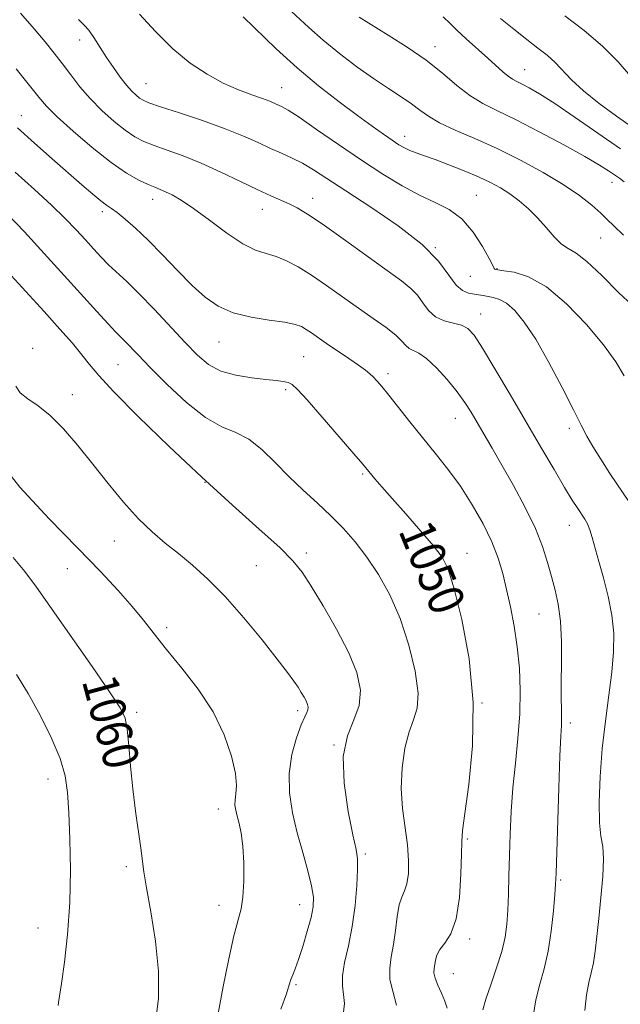
# Model space of a CAD drawing. Extents: x 2097300 to 2100200, y 287300 to 290200.
# Drawn here: x 2098120 to 2098255, y 289772 to 289993 of the extents above; entities that cross this region are included whole.
import ezdxf
from ezdxf.enums import TextEntityAlignment as Align

# ---------------------------------------------------------------- set-up
doc = ezdxf.new("R2010")
doc.units = 0
doc.header["$MEASUREMENT"] = 0
for name, color, linetype, lineweight in [('CONTOUR INDEX', 41, 'Continuous', 13), ('CONTOUR INDEX LABEL', 244, 'Continuous', 0), ('CONTOUR INTERMEDIATE', 44, 'Continuous', 0), ('SPOT ELEVATION DTM', 2, 'Continuous', 13)]:
    doc.layers.add(name, color=color, linetype=linetype, lineweight=lineweight)
doc.styles.add('Style-WORKING', font='WORKING.shx')

msp = doc.modelspace()

# ---------------------------------------------------------------- linework, layer by layer
at = {"layer": 'CONTOUR INDEX', "flags": 128}
for points, elevation in [([(2098256.35, 289913.247), (2098254.45, 289916.419), (2098251.703, 289920.234), (2098247.852, 289924.838), (2098243.346, 289929.514), (2098238.812, 289933.324), (2098234.798, 289935.581), (2098231.545, 289936.602), (2098229.221, 289936.95), (2098227.904, 289937.106), (2098227.333, 289937.202), (2098227.158, 289937.282), (2098227.046, 289937.459), (2098226.715, 289938.108), (2098225.894, 289939.673), (2098224.388, 289942.386), (2098222.286, 289945.639), (2098219.746, 289948.616), (2098216.896, 289950.729), (2098213.729, 289952.309), (2098210.208, 289953.918), (2098206.294, 289956.016), (2098201.951, 289958.661), (2098197.146, 289961.813), (2098191.974, 289965.34), (2098187.042, 289968.751), (2098183.086, 289971.465), (2098180.621, 289973.071), (2098179.277, 289973.845), (2098177.649, 289974.605), (2098176.526, 289975.085), (2098174.848, 289975.719), (2098172.442, 289976.56), (2098169.432, 289977.689), (2098166.015, 289979.19), (2098162.367, 289981.151), (2098158.562, 289983.679), (2098154.65, 289986.886), (2098150.742, 289990.747), (2098147.184, 289994.706)], 1040), ([(2098258.108, 289969.259), (2098254.6, 289971.723), (2098250.706, 289974.576), (2098247.153, 289977.41), (2098244.479, 289979.894), (2098240.754, 289983.825), (2098238.956, 289985.427), (2098236.893, 289987.047), (2098234.417, 289988.949), (2098231.49, 289991.28), (2098228.508, 289993.714)], 1030), ([(2098216.44, 289770.94), (2098215.928, 289772.523), (2098215.166, 289774.302), (2098214.351, 289776.105), (2098213.73, 289777.693), (2098213.482, 289778.901), (2098213.512, 289779.854), (2098213.814, 289781.752), (2098214.126, 289782.884), (2098214.797, 289784.137), (2098215.938, 289785.595), (2098217.28, 289787.719), (2098218.462, 289791.067), (2098219.206, 289795.885), (2098219.571, 289801.177), (2098219.699, 289805.635), (2098219.745, 289808.465), (2098219.913, 289810.919), (2098220.419, 289814.765), (2098221.339, 289821.303), (2098222.188, 289829.967), (2098222.344, 289839.728), (2098221.39, 289849.558), (2098219.743, 289858.442), (2098218.026, 289865.372), (2098216.667, 289869.733), (2098215.297, 289872.502), (2098213.35, 289875.054), (2098210.47, 289878.412), (2098207.14, 289882.2), (2098204.052, 289885.692), (2098201.751, 289888.317), (2098200.192, 289890.124), (2098197.43, 289893.402), (2098195.455, 289895.713), (2098192.157, 289899.546), (2098188.293, 289904.006), (2098184.902, 289907.873), (2098182.75, 289910.223), (2098181.52, 289911.329), (2098180.623, 289911.764), (2098179.527, 289912.015), (2098177.936, 289912.232), (2098175.608, 289912.477), (2098172.441, 289912.828), (2098168.881, 289913.41), (2098165.508, 289914.361), (2098162.724, 289915.818), (2098160.202, 289917.909), (2098157.432, 289920.759), (2098150.455, 289928.249), (2098147.075, 289931.771), (2098144.314, 289934.476), (2098140.211, 289938.291), (2098138.489, 289940.024), (2098136.785, 289941.856), (2098134.967, 289943.859), (2098132.897, 289946.11), (2098130.403, 289948.697), (2098127.303, 289951.715), (2098123.488, 289955.219), (2098119.138, 289959.129)], 1050), ([(2098150.774, 289767.838), (2098151.418, 289773.145), (2098151.469, 289779.273), (2098150.786, 289786.043), (2098149.71, 289792.631), (2098148.707, 289798.052), (2098148.116, 289801.671), (2098147.459, 289806.986), (2098146.258, 289815.267), (2098145.62, 289820.308), (2098145.122, 289825.409), (2098144.734, 289830.062), (2098144.387, 289833.74), (2098143.922, 289836.229), (2098142.812, 289838.582), (2098140.437, 289842.169), (2098136.463, 289847.877), (2098123.935, 289865.709), (2098121.31, 289869.251), (2098118.674, 289872.412)], 1060)]:
    msp.add_lwpolyline(points, dxfattribs=dict(at, elevation=elevation))
at = {"layer": 'CONTOUR INTERMEDIATE', "flags": 128}
for points, elevation in [([(2098256.201, 289944.978), (2098254.013, 289947.01), (2098252.521, 289948.489), (2098251.055, 289949.913), (2098249.035, 289951.69), (2098246.257, 289953.852), (2098242.607, 289956.337), (2098238.061, 289959.057), (2098232.951, 289961.822), (2098227.697, 289964.416), (2098222.699, 289966.667), (2098218.277, 289968.591), (2098214.733, 289970.245), (2098212.22, 289971.701), (2098210.31, 289973.074), (2098208.424, 289974.49), (2098206.089, 289976.073), (2098203.231, 289977.932), (2098199.878, 289980.175), (2098196.111, 289982.854), (2098192.213, 289985.804), (2098188.52, 289988.804), (2098185.273, 289991.676), (2098179.451, 289997.095)], 1036), ([(2098247.436, 289770.428), (2098247.871, 289773.982), (2098248.384, 289776.705), (2098248.921, 289778.912), (2098249.412, 289781.129), (2098249.81, 289783.809), (2098250.172, 289787.12), (2098250.583, 289791.158), (2098251.079, 289795.87), (2098251.512, 289800.611), (2098251.689, 289804.586), (2098251.491, 289807.326), (2098251.095, 289809.651), (2098250.755, 289812.703), (2098250.68, 289817.323), (2098250.896, 289823.122), (2098251.384, 289829.411), (2098252.098, 289835.583), (2098252.882, 289841.372), (2098253.552, 289846.599), (2098253.944, 289851.17), (2098253.973, 289855.331), (2098253.574, 289859.414), (2098252.734, 289863.639), (2098251.66, 289867.78), (2098250.607, 289871.498), (2098249.132, 289876.881), (2098248.579, 289878.653), (2098248.031, 289879.958), (2098247.432, 289881.016), (2098245.859, 289883.398), (2098244.65, 289885.31), (2098242.918, 289888.155), (2098240.534, 289892.171), (2098237.587, 289897.193), (2098230.638, 289909.092), (2098227.225, 289914.887), (2098224.429, 289919.528), (2098222.528, 289922.433), (2098221.139, 289923.952), (2098219.715, 289924.67), (2098217.858, 289925.121), (2098215.776, 289925.645), (2098213.828, 289926.535), (2098212.275, 289927.978), (2098210.991, 289929.736), (2098209.752, 289931.465), (2098208.291, 289932.969), (2098206.165, 289934.635), (2098193.029, 289944.139), (2098188.34, 289947.461), (2098184.977, 289949.706), (2098182.661, 289951.076), (2098180.837, 289951.979), (2098176.755, 289953.772), (2098173.798, 289955.135), (2098169.929, 289957.009), (2098165.509, 289959.132), (2098161.043, 289961.151), (2098156.961, 289962.786), (2098153.412, 289964.07), (2098150.474, 289965.112), (2098148.145, 289966.046), (2098146.109, 289967.107), (2098143.967, 289968.553), (2098141.439, 289970.563), (2098138.706, 289973.006), (2098136.065, 289975.669), (2098133.745, 289978.365), (2098131.698, 289981.006), (2098129.812, 289983.529), (2098127.952, 289985.93), (2098125.896, 289988.45), (2098123.403, 289991.39), (2098120.33, 289994.928)], 1044), ([(2098259.062, 289928.378), (2098255.14, 289931.986), (2098251.266, 289935.833), (2098247.943, 289939.002), (2098245.521, 289940.862), (2098243.743, 289941.916), (2098242.202, 289942.951), (2098240.56, 289944.569), (2098238.764, 289946.633), (2098236.831, 289948.817), (2098234.786, 289950.852), (2098232.683, 289952.666), (2098230.581, 289954.244), (2098228.491, 289955.592), (2098226.22, 289956.824), (2098223.525, 289958.077), (2098220.285, 289959.438), (2098216.866, 289960.786), (2098213.756, 289961.949), (2098211.329, 289962.804), (2098209.5, 289963.436), (2098208.071, 289963.982), (2098206.84, 289964.571), (2098205.588, 289965.311), (2098204.094, 289966.304), (2098202.149, 289967.653), (2098199.595, 289969.473), (2098196.287, 289971.883), (2098192.162, 289974.954), (2098187.495, 289978.587), (2098182.641, 289982.636), (2098177.957, 289986.892), (2098170.481, 289994.066)], 1038), ([(2098256.301, 289956.949), (2098255.262, 289957.751), (2098254.154, 289958.523), (2098252.806, 289959.437), (2098250.761, 289960.727), (2098247.49, 289962.639), (2098242.721, 289965.282), (2098237.216, 289968.224), (2098231.995, 289970.894), (2098227.831, 289972.899), (2098224.512, 289974.554), (2098221.577, 289976.349), (2098218.612, 289978.659), (2098215.38, 289981.389), (2098211.691, 289984.329), (2098207.481, 289987.268), (2098203.202, 289989.993), (2098196.604, 289994.029)], 1034), ([(2098255.526, 289964.348), (2098245.296, 289971.434), (2098240.672, 289974.569), (2098237.276, 289976.751), (2098234.955, 289978.117), (2098233.356, 289978.955), (2098232.158, 289979.536), (2098231.154, 289980.064), (2098230.165, 289980.725), (2098229.018, 289981.685), (2098225.653, 289984.76), (2098220.745, 289989.131), (2098218.629, 289991.08), (2098217.144, 289992.551), (2098215.526, 289994.049)], 1032), ([(2098257.719, 289980.704), (2098254.97, 289983.979), (2098251.478, 289987.498), (2098247.313, 289991), (2098242.958, 289994.281)], 1028), ([(2098257.5, 289884.802), (2098253.13, 289891.315), (2098251.039, 289894.528), (2098249.277, 289897.356), (2098247.931, 289899.693), (2098246.629, 289902.185), (2098244.879, 289905.662), (2098242.353, 289910.629), (2098239.367, 289916.283), (2098236.397, 289921.499), (2098233.827, 289925.385), (2098231.665, 289927.99), (2098229.823, 289929.6), (2098228.226, 289930.494), (2098226.837, 289930.923), (2098224.563, 289931.333), (2098223.546, 289931.536), (2098221.269, 289931.925), (2098219.933, 289932.465), (2098218.494, 289933.714), (2098216.869, 289935.952), (2098214.526, 289939.07), (2098210.819, 289942.864), (2098205.421, 289947.078), (2098199.266, 289951.262), (2098193.604, 289954.918), (2098186.332, 289959.652), (2098183.884, 289961.114), (2098181.548, 289962.296), (2098179.164, 289963.367), (2098176.651, 289964.48), (2098173.887, 289965.765), (2098170.593, 289967.242), (2098166.446, 289968.911), (2098161.356, 289970.725), (2098156.144, 289972.462), (2098151.864, 289973.86), (2098149.273, 289974.744), (2098147.953, 289975.292), (2098147.19, 289975.771), (2098146.386, 289976.423), (2098145.403, 289977.373), (2098144.217, 289978.719), (2098142.825, 289980.517), (2098141.304, 289982.653), (2098139.753, 289984.967), (2098136.902, 289989.398), (2098135.735, 289991.062), (2098134.725, 289992.216), (2098133.446, 289993.464)], 1042), ([(2098235.851, 289769.078), (2098236.459, 289772.833), (2098237.318, 289776.329), (2098238.294, 289779.842), (2098239.207, 289783.775), (2098239.912, 289788.323), (2098240.406, 289792.849), (2098240.718, 289796.511), (2098240.891, 289798.893), (2098241, 289801.294), (2098241.61, 289820.575), (2098241.866, 289827.724), (2098242.065, 289832.177), (2098242.191, 289834.601), (2098242.24, 289836.247), (2098242.215, 289838.19), (2098242.164, 289840.805), (2098242.147, 289844.292), (2098242.188, 289848.707), (2098242.178, 289853.523), (2098241.977, 289858.072), (2098241.485, 289861.856), (2098240.773, 289865.075), (2098239.955, 289868.103), (2098239.081, 289871.283), (2098237.955, 289874.832), (2098236.318, 289878.938), (2098234.021, 289883.665), (2098231.37, 289888.595), (2098228.779, 289893.187), (2098226.58, 289897.019), (2098223.236, 289902.774), (2098221.875, 289905.075), (2098220.447, 289907.3), (2098218.692, 289909.707), (2098216.457, 289912.425), (2098214.027, 289915.084), (2098211.796, 289917.188), (2098210.071, 289918.396), (2098207.901, 289919.449), (2098207.166, 289920.12), (2098206.281, 289921.112), (2098204.878, 289922.45), (2098202.683, 289924.152), (2098199.813, 289926.188), (2098196.477, 289928.52), (2098189.284, 289933.625), (2098185.894, 289935.931), (2098182.901, 289937.786), (2098180.27, 289939.178), (2098177.915, 289940.144), (2098175.701, 289940.802), (2098173.321, 289941.588), (2098170.418, 289943.021), (2098166.799, 289945.417), (2098162.906, 289948.281), (2098159.339, 289950.922), (2098156.567, 289952.798), (2098154.52, 289953.99), (2098152.999, 289954.73), (2098151.784, 289955.245), (2098150.582, 289955.728), (2098149.084, 289956.364), (2098147.018, 289957.349), (2098144.264, 289958.922), (2098140.744, 289961.334), (2098136.518, 289964.666), (2098132.222, 289968.338), (2098128.633, 289971.6), (2098126.248, 289973.97), (2098124.457, 289976.034), (2098122.37, 289978.645), (2098119.362, 289982.372)], 1046), ([(2098224.459, 289770.609), (2098225.137, 289772.979), (2098226.271, 289776.237), (2098227.604, 289780.024), (2098228.78, 289783.735), (2098229.526, 289786.937), (2098229.917, 289789.885), (2098230.113, 289793.006), (2098230.252, 289796.639), (2098230.374, 289800.768), (2098230.497, 289805.291), (2098230.647, 289810.116), (2098230.881, 289815.208), (2098231.263, 289820.547), (2098231.818, 289826.087), (2098232.399, 289831.687), (2098232.818, 289837.186), (2098232.926, 289842.45), (2098232.722, 289847.477), (2098232.244, 289852.296), (2098231.54, 289856.913), (2098230.702, 289861.256), (2098229.83, 289865.227), (2098228.97, 289868.803), (2098227.945, 289872.248), (2098226.526, 289875.897), (2098224.548, 289879.975), (2098222.124, 289884.271), (2098219.437, 289888.462), (2098216.641, 289892.309), (2098213.791, 289895.903), (2098210.914, 289899.418), (2098208.072, 289902.945), (2098203.293, 289908.958), (2098201.735, 289910.88), (2098200.649, 289912.154), (2098199.826, 289913.03), (2098199.048, 289913.756), (2098198.036, 289914.555), (2098196.501, 289915.647), (2098194.278, 289917.167), (2098189.284, 289920.559), (2098185.887, 289922.929), (2098184.718, 289923.724), (2098183.64, 289924.349), (2098182.201, 289924.866), (2098179.889, 289925.33), (2098176.402, 289925.816), (2098172.277, 289926.471), (2098168.257, 289927.459), (2098164.893, 289928.928), (2098161.952, 289930.966), (2098159.006, 289933.647), (2098155.748, 289936.953), (2098152.353, 289940.502), (2098149.117, 289943.821), (2098146.291, 289946.526), (2098143.959, 289948.576), (2098142.159, 289950.02), (2098140.86, 289950.962), (2098139.75, 289951.729), (2098138.446, 289952.703), (2098136.624, 289954.203), (2098134.196, 289956.289), (2098127.472, 289962.153), (2098123.52, 289965.632), (2098119.651, 289969.1)], 1048), ([(2098205.049, 289771.616), (2098204.22, 289774.761), (2098203.572, 289777.429), (2098203.51, 289779.931), (2098203.879, 289782.49), (2098204.383, 289785.304), (2098204.799, 289788.458), (2098205.172, 289791.58), (2098205.621, 289794.184), (2098206.217, 289795.967), (2098206.86, 289797.353), (2098207.407, 289798.95), (2098207.732, 289801.24), (2098207.786, 289804.21), (2098207.534, 289807.719), (2098206.434, 289815.894), (2098206.134, 289820.415), (2098206.329, 289825.071), (2098206.953, 289829.468), (2098207.865, 289833.144), (2098208.886, 289835.885), (2098209.687, 289838.453), (2098209.901, 289841.856), (2098209.255, 289846.785), (2098207.85, 289852.674), (2098205.88, 289858.639), (2098203.535, 289863.958), (2098200.97, 289868.552), (2098198.335, 289872.5), (2098195.733, 289875.902), (2098193.087, 289878.931), (2098190.276, 289881.782), (2098187.221, 289884.624), (2098184.019, 289887.541), (2098180.813, 289890.593), (2098177.713, 289893.761), (2098174.715, 289896.709), (2098171.782, 289899.023), (2098168.842, 289900.506), (2098165.67, 289901.833), (2098162.002, 289903.899), (2098157.729, 289907.29), (2098153.366, 289911.365), (2098149.581, 289915.173), (2098146.878, 289917.972), (2098143.878, 289921.11), (2098141.776, 289923.195), (2098140.102, 289924.957), (2098137.572, 289927.729), (2098130.212, 289935.882), (2098125.716, 289940.807), (2098121.222, 289945.657), (2098117.28, 289949.804)], 1052), ([(2098193.064, 289769.43), (2098193.308, 289772.032), (2098193.124, 289774.066), (2098192.852, 289775.963), (2098192.851, 289778.228), (2098193.37, 289781.259), (2098194.215, 289785.023), (2098195.078, 289789.375), (2098195.712, 289794.085), (2098196.096, 289798.572), (2098196.269, 289802.168), (2098196.243, 289804.539), (2098195.936, 289806.692), (2098195.24, 289809.966), (2098194.169, 289815.246), (2098193.226, 289821.592), (2098193.035, 289827.605), (2098193.978, 289832.234), (2098195.467, 289835.82), (2098196.67, 289839.049), (2098196.905, 289842.519), (2098196.08, 289846.472), (2098194.249, 289851.061), (2098191.563, 289856.282), (2098188.551, 289861.506), (2098185.836, 289865.944), (2098183.782, 289869.105), (2098181.725, 289871.678), (2098178.741, 289874.649), (2098174.136, 289878.806), (2098168.132, 289884.139), (2098161.176, 289890.439), (2098153.804, 289897.371), (2098146.89, 289904.096), (2098141.399, 289909.645), (2098137.962, 289913.365), (2098135.901, 289915.85), (2098134.205, 289918.006), (2098132.032, 289920.597), (2098129.193, 289923.821), (2098125.664, 289927.73), (2098121.542, 289932.243), (2098117.404, 289936.731)], 1054), ([(2098179.003, 289770.7), (2098180.264, 289774.206), (2098180.901, 289776.203), (2098181.268, 289777.403), (2098181.67, 289778.462), (2098182.215, 289779.826), (2098182.967, 289781.888), (2098183.94, 289784.864), (2098184.959, 289788.254), (2098185.804, 289791.383), (2098186.283, 289793.797), (2098186.334, 289795.935), (2098185.922, 289798.46), (2098185.059, 289801.864), (2098183.915, 289805.966), (2098182.707, 289810.418), (2098181.649, 289814.922), (2098180.963, 289819.394), (2098180.867, 289823.803), (2098181.483, 289828.059), (2098182.52, 289831.835), (2098183.587, 289834.743), (2098184.367, 289836.535), (2098184.845, 289837.508), (2098185.078, 289838.1), (2098185.118, 289838.678), (2098184.98, 289839.337), (2098184.675, 289840.102), (2098184.212, 289840.994), (2098183.604, 289842.018), (2098182.864, 289843.175), (2098181.938, 289844.542), (2098180.508, 289846.505), (2098178.187, 289849.526), (2098174.754, 289853.848), (2098170.635, 289858.831), (2098166.419, 289863.616), (2098162.579, 289867.532), (2098159.127, 289870.66), (2098155.96, 289873.272), (2098152.965, 289875.653), (2098149.997, 289878.151), (2098146.903, 289881.129), (2098143.577, 289884.832), (2098140.104, 289889.036), (2098136.617, 289893.397), (2098133.233, 289897.588), (2098130.017, 289901.328), (2098127.021, 289904.353), (2098124.312, 289906.506), (2098122.026, 289908.074), (2098120.317, 289909.453), (2098119.29, 289910.959)], 1056), ([(2098164.853, 289769.75), (2098166.021, 289775.857), (2098167.263, 289782.033), (2098168.415, 289787.225), (2098170.021, 289793.287), (2098170.458, 289795.976), (2098170.661, 289799.579), (2098170.646, 289803.653), (2098170.434, 289807.447), (2098170.056, 289810.377), (2098169.597, 289812.53), (2098169.159, 289814.157), (2098168.828, 289815.491), (2098168.656, 289816.682), (2098168.68, 289817.859), (2098168.882, 289819.194), (2098169.017, 289821.04), (2098168.779, 289823.795), (2098167.9, 289827.713), (2098166.252, 289832.476), (2098163.742, 289837.625), (2098160.393, 289842.735), (2098156.69, 289847.518), (2098153.234, 289851.719), (2098150.445, 289855.201), (2098148.023, 289858.279), (2098145.488, 289861.385), (2098142.388, 289864.929), (2098138.397, 289869.23), (2098133.219, 289874.585), (2098126.82, 289881.113), (2098120.224, 289888.225), (2098114.72, 289895.152)], 1058), ([(2098128.871, 289771.535), (2098128.949, 289772.21), (2098129.593, 289776.488), (2098130.257, 289781.279), (2098130.968, 289787.573), (2098131.48, 289794.72), (2098131.617, 289802.076), (2098131.479, 289809.02), (2098131.23, 289814.941), (2098130.957, 289819.475), (2098130.409, 289823.256), (2098129.258, 289827.167), (2098127.29, 289831.845), (2098124.765, 289836.93), (2098122.057, 289841.816), (2098119.464, 289846.054)], 1062)]:
    msp.add_lwpolyline(points, dxfattribs=dict(at, elevation=elevation))
at = {"layer": 'SPOT ELEVATION DTM'}
for p in [(2098133.66, 289988.88, 1042.6), (2098213.69, 289987.36, 1033.4), (2098233.9, 289982.18, 1031.2), (2098148.64, 289979.02, 1041.1), (2098179.19, 289978.13, 1039.2), (2098120.51, 289971.83, 1047.3), (2098206.86, 289967.17, 1037.4), (2098253.6, 289956.87, 1034.6), (2098150.16, 289953.02, 1046.6), (2098186.16, 289953.2, 1043.4), (2098223.01, 289953.9, 1039.1), (2098138.77, 289950.24, 1048.4), (2098174.82, 289950.74, 1044.7), (2098251.01, 289944.34, 1036.9), (2098213.83, 289942.16, 1042), (2098227.69, 289937.41, 1039.9), (2098221.64, 289935.68, 1040.9), (2098223.98, 289927.18, 1043.3), (2098165.08, 289920.89, 1048.8), (2098123.08, 289919.45, 1055.7), (2098184.13, 289917.62, 1049), (2098142.28, 289915.78, 1053), (2098203.16, 289913.78, 1047.6), (2098180.07, 289910.2, 1050.3), (2098132.03, 289909.06, 1055.3), (2098218.27, 289903.68, 1046.8), (2098243.98, 289901.43, 1042.4), (2098197.42, 289891.2, 1050.2), (2098161.93, 289889.3, 1054), (2098243.98, 289879.6, 1044.7), (2098141.48, 289876.09, 1056.8), (2098184.74, 289873.37, 1053.6), (2098220.96, 289873.31, 1049.3), (2098130.92, 289869.91, 1058.9), (2098173.45, 289870.58, 1055), (2098237.15, 289859.68, 1046.9), (2098153.25, 289856.6, 1057.6), (2098224.32, 289839.63, 1050), (2098146.49, 289837.55, 1059.7), (2098182.76, 289837.91, 1056.4), (2098244.17, 289835.13, 1045.6), (2098190.97, 289830.2, 1054), (2098126.53, 289822.54, 1062.6), (2098164.93, 289815.81, 1058.6), (2098221.02, 289809.02, 1049.8), (2098198.01, 289805.65, 1053.7), (2098144.22, 289802.82, 1060.3), (2098242.02, 289799.77, 1045.8), (2098165.09, 289794.11, 1058.6), (2098183.21, 289794.22, 1056.7), (2098124.33, 289788.98, 1063.1), (2098221.54, 289786.53, 1049.6), (2098217.83, 289778.7, 1049.1), (2098182.38, 289776.26, 1055.8)]:
    msp.add_point(p, dxfattribs=at)

# ---------------------------------------------------------------- texts
at = {"layer": 'CONTOUR INDEX LABEL', "style": 'Style-WORKING', "width": 0.875}
for s, rotation, p in [('1050', 292.4, (2098209.089, 289879.983, 1050)), ('1060', 285.1, (2098138.002, 289845.666, 1060))]:
    msp.add_text(s, height=8, rotation=rotation, dxfattribs=at).set_placement(p, align=Align.MIDDLE_LEFT)

doc.saveas('drawing.dxf')
